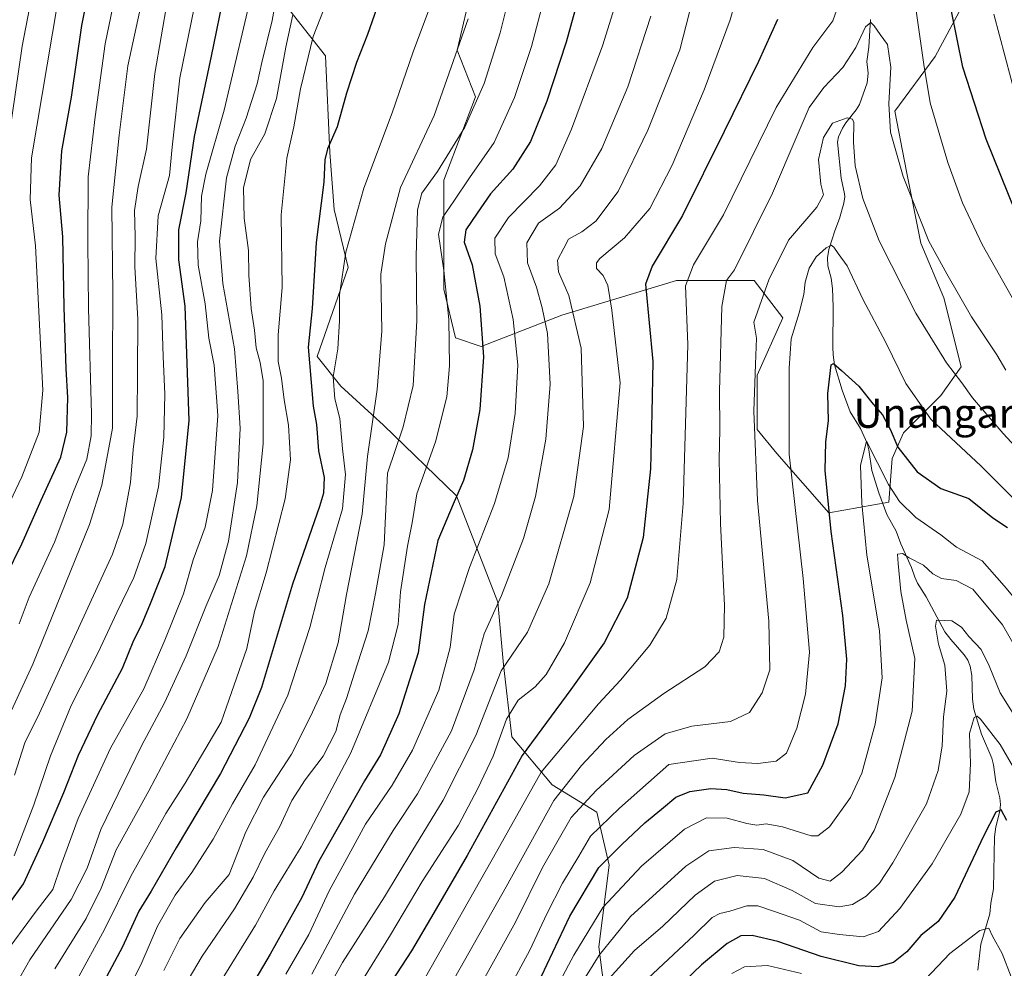
# Model space of a CAD drawing. Units: metres. Extents: x 579719 to 583121, y 4768225 to 4770579.
# Drawn here: x 582454 to 582723, y 4768414 to 4768673 of the extents above; entities that cross this region are included whole.
import ezdxf
from ezdxf.enums import TextEntityAlignment as Align

# ---------------------------------------------------------------- set-up
doc = ezdxf.new("R2010")
doc.units = ezdxf.units.M
doc.header["$MEASUREMENT"] = 0
for name, color, linetype, lineweight in [('Arbolado forestal CxS', 92, 'Continuous', 0), ('Corriente natural lineal', 142, 'Continuous', 13), ('Curva de nivel maestra', 30, 'Continuous', 30), ('Curva de nivel normal', 30, 'Continuous', 0), ('Pastizal CxS', 92, 'Continuous', 0), ('Texto cartográfico', 7, 'Continuous', 0)]:
    doc.layers.add(name, color=color, linetype=linetype, lineweight=lineweight)
doc.styles.add('Style-Arial', font='txt')

msp = doc.modelspace()

# ---------------------------------------------------------------- linework, layer by layer
at = {"layer": 'Arbolado forestal CxS', "color": 92, "linetype": 'Continuous', "lineweight": 0}
for points in [[(582716.4629, 4768686.8729, 603.5813), (582703.9125, 4768663.3419, 596.3894), (582692.9309, 4768648.4393, 590.2426), (582696.0683, 4768631.9673, 590.3016), (582699.9901, 4768612.3581, 588.9578), (582706.2649, 4768597.4549, 588.5994), (582710.9709, 4768578.6299, 586.1656), (582705.4803, 4768570.7863, 582.753), (582695.2831, 4768560.5897, 576.6033), (582692.1455, 4768553.5305, 573.332), (582691.2609, 4768541.5919, 569.3091), (582674.8975, 4768538.6731, 575.1995), (582660.6615, 4768554.9481, 581.6398), (582655.2799, 4768561.4539, 584.5739), (582655.2801, 4768576.2781, 584.9718), (582662.3397, 4768591.9651, 582.1677), (582654.4961, 4768602.1623, 587.5912), (582633.3181, 4768602.1627, 596.8494), (582601.9429, 4768592.7509, 612.4024), (582579.9805, 4768584.1235, 625.6429), (582572.9211, 4768586.4767, 629.8073), (582569.7837, 4768599.8109, 630.7564), (582569.7839, 4768615.4985, 629.8372), (582569.7839, 4768629.6171, 634.5403), (582578.4125, 4768652.3637, 636.4298), (582573.4173, 4768665.1297, 641.4065), (582576.1171, 4768676.7495, 641.5252)], [(582576.1171, 4768676.7495, 641.5252), (582573.4173, 4768665.1297, 641.4065), (582578.4125, 4768652.3637, 636.4298), (582569.7839, 4768629.6171, 634.5403), (582569.7839, 4768615.4985, 629.8372), (582569.7837, 4768599.8109, 630.7564), (582572.9211, 4768586.4767, 629.8073), (582579.9805, 4768584.1235, 625.6429), (582601.9429, 4768592.7509, 612.4024), (582633.3181, 4768602.1627, 596.8494), (582654.4961, 4768602.1623, 587.5912), (582662.3397, 4768591.9651, 582.1677), (582655.2801, 4768576.2781, 584.9718), (582655.2799, 4768561.4539, 584.5739), (582660.6615, 4768554.9481, 581.6398), (582674.8975, 4768538.6731, 575.1995), (582691.2609, 4768541.5919, 569.3091), (582692.1455, 4768553.5305, 573.332), (582695.2831, 4768560.5897, 576.6033), (582705.4803, 4768570.7863, 582.753), (582710.9709, 4768578.6299, 586.1656), (582706.2649, 4768597.4549, 588.5994), (582699.9901, 4768612.3581, 588.9578), (582696.0683, 4768631.9673, 590.3016), (582692.9309, 4768648.4393, 590.2426), (582703.9125, 4768663.3419, 596.3894), (582716.4629, 4768686.8729, 603.5813)]]:
    msp.add_polyline3d(points, dxfattribs=at)
at = {"layer": 'Corriente natural lineal', "color": 142, "linetype": 'Continuous', "lineweight": 13}
msp.add_polyline3d([(582686.2545, 4768673.532, 590.2547), (582685.8028, 4768665.9603, 589.133), (582685.2647, 4768661.9869, 588.3974), (582685.6113, 4768658.8307, 587.3835), (582685.3619, 4768656.1903, 586.8991), (582683.2927, 4768650.2955, 585.5817), (582682.3579, 4768648.7896, 585.1099), (582679.5292, 4768645.2515, 584.8965), (582678.5639, 4768643.8033, 584.5181), (582677.5464, 4768641.4623, 583.8018), (582677.2081, 4768639.9896, 583.6605), (582678.2548, 4768630.1268, 582.394), (582679.1575, 4768625.8578, 582.6544), (582679.2131, 4768625.0008, 582.6016), (582678.9753, 4768623.3522, 582.3278), (582677.7716, 4768619.1001, 580.9623), (582676.5177, 4768615.787, 580.2415), (582674.9016, 4768610.6117, 579.3398), (582674.482, 4768608.3779, 578.9941), (582674.6422, 4768606.2337, 578.6839), (582675.5367, 4768602.8549, 578.2313), (582675.8694, 4768599.9916, 577.8905), (582676.0149, 4768595.0314, 577.1608), (582676, 4768584, 575.6772), (582676.0557, 4768581.8976, 575.3174), (582676.4628, 4768579.1517, 574.8048), (582678.4878, 4768572.2021, 573.2012), (582680.7036, 4768566.2915, 572.3202), (582683.496, 4768561.7912, 571.6618), (582685.3403, 4768557.7267, 571.6127), (582685.7646, 4768555.9025, 571.3001), (582686.6293, 4768550.2607, 570.0221), (582688.4999, 4768544.2071, 569.1272), (582690.677, 4768538.2804, 568.338), (582693.2894, 4768533.7057, 567.2894), (582694.548, 4768530.227, 566.7611), (582697.4234, 4768523.7612, 565.0447), (582698.3335, 4768521.1381, 564.453), (582699.0867, 4768519.5073, 564.1025), (582701.4606, 4768515.7766, 562.9249), (582706.5769, 4768506.239, 560.0963), (582708.2023, 4768504.0838, 559.5068), (582711.8448, 4768499.9357, 558.7332), (582712.8435, 4768498.4638, 558.42), (582713.5066, 4768496.8623, 558.2723), (582713.9232, 4768494.2348, 557.9903), (582714.1389, 4768487.7907, 557.4233), (582714.4301, 4768485.1111, 556.9641), (582716.571, 4768478.2342, 554.9726), (582719.3616, 4768471.7247, 553.6851), (582719.7952, 4768469.9001, 553.4076), (582720.4796, 4768465.1757, 552.5339), (582721.5947, 4768460.8647, 551.5152), (582721.7155, 4768459.0118, 551.1369), (582721.5768, 4768457.1591, 550.8463), (582720.4595, 4768452.8832, 550.4131), (582720.1407, 4768450.1487, 550.0159), (582719.8062, 4768436.0286, 547.3865), (582719.0778, 4768432.0582, 547.1348), (582718.8169, 4768429.1954, 546.7351), (582716.4226, 4768420.8333, 544.5144), (582715.5699, 4768413.7611, 541.6248)], dxfattribs=at)
at = {"layer": 'Curva de nivel maestra', "color": 30, "linetype": 'Continuous', "lineweight": 30, "flags": 128}
for points, elevation in [([(582450.3, 4768521.5201), (582454.57, 4768530.2601), (582459.81, 4768542.1401), (582465.19, 4768553.8901), (582466.85, 4768560.7401), (582467.12, 4768570.2501), (582466.64, 4768578.0201), (582466.08, 4768594.8801), (582465.73, 4768614.1201), (582464.76, 4768625.5101), (582465.45, 4768637.5801), (582468.08, 4768652.2301), (582470.88, 4768671.8601), (582473.72, 4768685.8401)], 700), ([(582553.95, 4768683.7801), (582548.92, 4768669.4101), (582545.9, 4768661.7501), (582543.15, 4768653.3401), (582540.59, 4768644.2001), (582537.99, 4768638.1801), (582537.22, 4768635.1401), (582536.95, 4768629.0601), (582534.92, 4768612.5601), (582533.84, 4768594.5501), (582532.67, 4768583.9301), (582533.54, 4768574.3301), (582534.11, 4768567.8501), (582534.95, 4768562.8701), (582535.58, 4768555.6201), (582537.05, 4768548.3901), (582536.91, 4768544.0501), (582535.83, 4768540.4001), (582528.44, 4768519.2001), (582519.97, 4768491.0201), (582516.61, 4768482.6201), (582508.8, 4768467.5101), (582496.63, 4768447.2301), (582489.81, 4768435.3801), (582486.51, 4768429.9001), (582482.01, 4768420.1801), (582477.69, 4768411.9101)], 650), ([(582443.17, 4768420.9601), (582454.99, 4768437.3901), (582460.27, 4768448.8401), (582465.99, 4768462.2801), (582470.05, 4768472.5001), (582475.26, 4768483.6501), (582482, 4768496.2901), (582485.13, 4768503.9301), (582487.24, 4768508.0301), (582489.71, 4768513.9201), (582493.7, 4768524.0501), (582498.16, 4768542.8901), (582500.23, 4768563.9601), (582499.17, 4768595.1901), (582497.37, 4768607.8201), (582497.37, 4768616.0601), (582499.4, 4768626.1601), (582501.71, 4768641.5201), (582506.35, 4768663.4501), (582510.02, 4768681.7501)], 675), ([(582607.12, 4768681.8601), (582603.19, 4768667.2801), (582597.9, 4768651.2001), (582593.38, 4768640.1201), (582588.61, 4768632.5601), (582582.52, 4768625.8901), (582578.9, 4768620.6201), (582575.73, 4768615.9901), (582575.34, 4768612.6501), (582577.5, 4768606.4701), (582579.62, 4768595.1901), (582580.63, 4768581.2901), (582579.62, 4768566.9301), (582577.58, 4768555.8901), (582575.16, 4768547.5801), (582572.35, 4768541.1201), (582568.08, 4768531.1801), (582564.52, 4768513.6401), (582562.76, 4768500.4901), (582557.44, 4768483.8201), (582552.49, 4768472.6401), (582548.14, 4768465.5101), (582540.95, 4768452.8401), (582535.61, 4768443.5101), (582530.95, 4768433.6401), (582522.33, 4768418.1101), (582515.46, 4768406.3501)], 625), ([(582725.87, 4768620.9101), (582717.79, 4768640.8101), (582711.42, 4768660.4601), (582708.34, 4768675.7201)], 600), ([(582660.86, 4768673.5101), (582655.63, 4768662.0201), (582646.28, 4768642.8601), (582634.9, 4768619.9201), (582626.6, 4768606.1001), (582624.83, 4768601.2101), (582626.83, 4768580.0301), (582626.51, 4768566.0001), (582626.15, 4768550.7201), (582624.18, 4768532.0001), (582619.78, 4768515.4301), (582613.52, 4768503.2201), (582604.4, 4768490.4401), (582591.19, 4768472.4101), (582576.16, 4768445.0701), (582567.02, 4768429.4201), (582560.9, 4768419.0801), (582554.06, 4768408.5501)], 600), ([(582596.46, 4768412.1701), (582604.18, 4768428.5101), (582612.09, 4768441.8401), (582618.33, 4768448.0601), (582624.63, 4768454.0201), (582629.18, 4768457.7201), (582633.06, 4768461.0201), (582636.89, 4768462.6001), (582642.63, 4768463.4201), (582647, 4768463.1101), (582651.45, 4768462.1001), (582657.15, 4768461.6701), (582662.98, 4768460.8501), (582669.15, 4768462.2001), (582673.27, 4768469.8101), (582677.38, 4768481.0701), (582679.43, 4768491.4601), (582679.76, 4768498.7501), (582678.72, 4768510.6401), (582675.48, 4768533.5901), (582673.87, 4768550.2701), (582674.08, 4768558.1201), (582674.82, 4768563.8501), (582674.58, 4768571.3001), (582675.47, 4768579.1101), (582676.18, 4768579.5101), (582678.34, 4768577.5601), (582683.05, 4768573.2901), (582686.99, 4768568.3601), (582689.53, 4768565.4501), (582691.64, 4768561.5401), (582693.75, 4768556.6701), (582699, 4768549.9201), (582705.48, 4768545.3401), (582713.06, 4768542.6401), (582719.61, 4768537.3201), (582723.63, 4768534.7101)], 575), ([(582723.45, 4768454.6101), (582721.91, 4768457.5801), (582720.51, 4768456.9401), (582717.08, 4768450.3301), (582709.31, 4768433.7201), (582704.72, 4768427.0601), (582699.98, 4768423.2601), (582696.14, 4768418.8001), (582692.56, 4768415.8301), (582688.26, 4768414.6801), (582683.04, 4768414.9901), (582672.78, 4768417.5401), (582660.95, 4768421.5801), (582653.92, 4768423.2801), (582650.85, 4768423.1401), (582647.09, 4768421.0101), (582640.1, 4768415.2101), (582628.99, 4768404.5301)], 550)]:
    msp.add_lwpolyline(points, dxfattribs=dict(at, elevation=elevation))
at = {"layer": 'Curva de nivel normal', "color": 30, "linetype": 'Continuous', "lineweight": 0, "flags": 128}
for points, elevation in [([(582447.23, 4768533.35), (582454.57, 4768548.58), (582459.28, 4768560.78), (582460.29, 4768572.19), (582458.28, 4768611.69), (582456.77, 4768624.27), (582457.18, 4768635.66), (582464.37, 4768678.43), (582473.05, 4768721.47), (582478.2, 4768740.61), (582481.03, 4768749.11), (582483.97, 4768763.38), (582489.91, 4768784.32), (582491.75, 4768795.49), (582491.02, 4768806.09), (582488.36, 4768813.18), (582482.32, 4768819.49), (582476.56, 4768822.97), (582460.85, 4768836.88), (582454.42, 4768841.15), (582449.16, 4768843.58)], 705), ([(582450.94, 4768641.04), (582454.62, 4768666.2), (582461.21, 4768700.24), (582464.44, 4768717.04), (582469.6, 4768737.99), (582472.15, 4768749.31), (582475.32, 4768761.06), (582477.02, 4768769.08), (582479.2, 4768777.24), (582481.29, 4768791.57), (582481.7, 4768803.65), (582480.65, 4768808.28), (582475.26, 4768814.68), (582463.21, 4768825.45), (582457.29, 4768831.93), (582455.13, 4768835.57), (582451.94, 4768838.46)], 710), ([(582448.86, 4768402.71), (582456.71, 4768416.58), (582467.96, 4768433.11), (582472.34, 4768441.62), (582476.14, 4768452.22), (582487.23, 4768475.07), (582493.5, 4768486.77), (582499.37, 4768499.65), (582504.78, 4768513.1), (582508.44, 4768521.62), (582510.97, 4768531), (582513.39, 4768547.04), (582514.18, 4768561.8), (582513.52, 4768571.86), (582512.58, 4768583.55), (582509.38, 4768601.36), (582508.54, 4768612.89), (582510.4, 4768630.2), (582512.75, 4768638.86), (582515.76, 4768646.53), (582518.78, 4768655.91), (582520.04, 4768661.72), (582522.85, 4768673.24), (582524.88, 4768684.27)], 665), ([(582449.05, 4768417.18), (582458.43, 4768429.84), (582463.04, 4768435.84), (582465.3, 4768442.51), (582469.9, 4768455.18), (582478.72, 4768474.46), (582487.86, 4768490.66), (582493.58, 4768503.89), (582498.72, 4768516.54), (582501.33, 4768525.84), (582504.63, 4768534.81), (582506.58, 4768544.84), (582508.03, 4768565.3), (582507.09, 4768579.03), (582505.58, 4768586.42), (582504.58, 4768595.8), (582502.65, 4768606.36), (582502.51, 4768612.74), (582503.39, 4768618.44), (582503.62, 4768625.2), (582504.8, 4768631.23), (582509.82, 4768648.75), (582518.08, 4768683.92)], 670), ([(582453.78, 4768508.38), (582456.58, 4768515.65), (582463.55, 4768530.85), (582468.64, 4768544.52), (582472.24, 4768553.35), (582473.46, 4768559.72), (582473.59, 4768565.73), (582472.73, 4768594.52), (582472.6, 4768612.73), (582472.69, 4768630.53), (582474.6, 4768646.86), (582477.26, 4768666.86), (582480.92, 4768684.53)], 695), ([(582588.89, 4768684.86), (582585.14, 4768669.86), (582580.8, 4768656.04), (582575.46, 4768644.04), (582568, 4768631.96), (582563.78, 4768626.01), (582562.58, 4768621.53), (582562.21, 4768608.86), (582562.38, 4768591.19), (582561.39, 4768573.52), (582558.65, 4768562.24), (582554.33, 4768549.55), (582553.51, 4768529.95), (582551.13, 4768516.66), (582549.06, 4768506.51), (582545.33, 4768494.87), (582543.2, 4768487.96), (582541.48, 4768483.54), (582540.29, 4768478.94), (582536.8, 4768472.22), (582531.85, 4768465.79), (582528.28, 4768460.14), (582524.9, 4768452.84), (582520.9, 4768445.71), (582517.67, 4768439.18), (582512.56, 4768430.51), (582503.78, 4768417.58), (582496.43, 4768405.1)], 635), ([(582452.4, 4768445), (582457.82, 4768458.94), (582462.38, 4768472.32), (582468.03, 4768486.04), (582475.42, 4768500.51), (582480.49, 4768511.51), (582485.11, 4768521.01), (582488.38, 4768530.37), (582491.82, 4768545.82), (582493.31, 4768559.39), (582493.59, 4768571.16), (582493.15, 4768581.41), (582492.78, 4768592.83), (582491.16, 4768608.17), (582491.74, 4768619.87), (582494.84, 4768630.89), (582495.6, 4768638.61), (582497.68, 4768657.51), (582502.38, 4768680.76)], 680), ([(582538.88, 4768681.2), (582534.11, 4768668.86), (582530.59, 4768654.53), (582528.84, 4768644.14), (582526.85, 4768635.59), (582525.37, 4768620.08), (582525.58, 4768600.29), (582524.48, 4768587.33), (582524.52, 4768580.08), (582525.42, 4768575.46), (582526.12, 4768569.59), (582527.31, 4768562.68), (582527.88, 4768553.21), (582526.45, 4768542.5), (582521.26, 4768522.3), (582518.08, 4768511.79), (582515.96, 4768501.67), (582508.98, 4768481.51), (582499.16, 4768464.84), (582493.88, 4768456.58), (582484.27, 4768439.46), (582477.07, 4768424.91), (582469.52, 4768411.04)], 655), ([(582531.3, 4768396.5), (582542.06, 4768415.84), (582553.57, 4768433.84), (582561.02, 4768446.18), (582569.6, 4768460.18), (582578.49, 4768477.84), (582585.39, 4768495.54), (582592.57, 4768506.09), (582598.46, 4768519.33), (582605.25, 4768543.16), (582607.9, 4768562.3), (582607.25, 4768583.72), (582603.92, 4768598.1), (582601.09, 4768604.51), (582600.79, 4768607.73), (582602.49, 4768611.03), (582603.78, 4768613.48), (582607.47, 4768615.52), (582611.27, 4768618.42), (582617.4, 4768626.54), (582625.48, 4768643.26), (582634.17, 4768665.19), (582638.57, 4768682.32)], 610), ([(582452.52, 4768467), (582455.35, 4768475.85), (582459.35, 4768484), (582465.79, 4768498.12), (582479.32, 4768527.38), (582482.07, 4768535.63), (582484.2, 4768547), (582484.94, 4768555.98), (582486.02, 4768565.15), (582486.09, 4768576.92), (582486.19, 4768591.64), (582485.43, 4768605.92), (582485.44, 4768614.2), (582485.26, 4768621.28), (582486.3, 4768627.86), (582488.55, 4768638.1), (582490.89, 4768658.7), (582494.35, 4768678.75)], 685), ([(582509.19, 4768411.35), (582518.33, 4768426.04), (582523.41, 4768435.47), (582530.78, 4768447.43), (582544.33, 4768473.14), (582554.64, 4768497.88), (582557.32, 4768508.16), (582557.9, 4768517.12), (582559.84, 4768529.57), (582561.09, 4768535.98), (582562.36, 4768543.9), (582567.52, 4768558.07), (582570.54, 4768570.38), (582571.32, 4768578.85), (582571.1, 4768591.52), (582569.72, 4768604.94), (582568.29, 4768614.85), (582569.46, 4768619.46), (582572.5, 4768623.82), (582576.72, 4768630.2), (582583.54, 4768639.91), (582589.08, 4768652.19), (582593.71, 4768666.15), (582597.3, 4768680.02)], 630), ([(582617.22, 4768679.73), (582613.08, 4768666.25), (582604.62, 4768643.53), (582600.3, 4768633.78), (582595.84, 4768628.01), (582587.45, 4768619.4), (582583.72, 4768613.71), (582583.78, 4768609.48), (582586.16, 4768603.21), (582588.67, 4768591.51), (582589.96, 4768579.14), (582589.21, 4768565.85), (582587.29, 4768553.76), (582583.62, 4768541.28), (582576.76, 4768523.8), (582572.62, 4768510.99), (582571.51, 4768501.88), (582568.38, 4768490.24), (582561.2, 4768473.91), (582555.68, 4768464.3), (582548.41, 4768453.69), (582544.34, 4768446.3), (582538.41, 4768435.42), (582532.9, 4768423.47), (582526.6, 4768412.64)], 620), ([(582564.78, 4768411.84), (582584.11, 4768446.08), (582596.3, 4768467.82), (582612.03, 4768486.56), (582618.02, 4768492.98), (582625.99, 4768502.54), (582630.47, 4768509.92), (582633.4, 4768520.54), (582635.12, 4768541.28), (582636.36, 4768584.73), (582635.76, 4768600.7), (582637.94, 4768606.44), (582646.09, 4768620.16), (582660.53, 4768649.45), (582670.52, 4768665.8), (582676.01, 4768673.12), (582677.94, 4768678.89)], 595), ([(582698.34, 4768678.39), (582700.86, 4768661.2), (582702.51, 4768650.72), (582707.41, 4768634.41), (582711.35, 4768623.4), (582716.75, 4768611.98), (582725.88, 4768595.87)], 595), ([(582449.4, 4768479.75), (582457.5, 4768497.38), (582472.97, 4768535.5), (582476.36, 4768546.27), (582479.33, 4768561.85), (582479.32, 4768578.52), (582479.34, 4768598.52), (582479.13, 4768622.2), (582481.09, 4768641.86), (582483.46, 4768660.85), (582486.65, 4768675.47)], 690), ([(582480.4, 4768401.84), (582487.26, 4768415.85), (582491.57, 4768425.8), (582496.37, 4768434.21), (582500.92, 4768440.43), (582506.8, 4768449.51), (582512.01, 4768459.18), (582518.28, 4768469.84), (582527.19, 4768488.9), (582533.15, 4768507.37), (582537.4, 4768523.77), (582542.12, 4768539.81), (582542.91, 4768549.15), (582542.08, 4768556.18), (582541.35, 4768564.52), (582540.04, 4768569.84), (582539.55, 4768575.82), (582540.8, 4768583.51), (582541.29, 4768591.16), (582541.31, 4768598.31), (582543.04, 4768609.96), (582547.91, 4768627.45), (582555.69, 4768647.95), (582561.36, 4768664.67), (582565.82, 4768676.6)], 645), ([(582547.1, 4768410.31), (582555.16, 4768423.41), (582563.87, 4768437.99), (582573.79, 4768453.41), (582579.02, 4768463.4), (582583.2, 4768472.23), (582586.88, 4768482.38), (582590.03, 4768487.56), (582594.67, 4768491.18), (582597.7, 4768494.51), (582602.72, 4768503.18), (582609.68, 4768519.55), (582614.92, 4768539.62), (582617.87, 4768574.25), (582615.64, 4768594.1), (582614.56, 4768600.85), (582613.24, 4768603.51), (582611.44, 4768605.47), (582611.44, 4768607.02), (582612.39, 4768608.17), (582619.12, 4768613.85), (582625.99, 4768621.86), (582632.1, 4768633.7), (582640.84, 4768654.23), (582647.98, 4768673.37), (582649.1, 4768677.58)], 605), ([(582528.5, 4768674.77), (582526.6, 4768665.97), (582524.04, 4768651.89), (582520.85, 4768642.24), (582516.96, 4768635.25), (582515.09, 4768627.53), (582515.25, 4768619.19), (582516.43, 4768610.39), (582516.55, 4768603.66), (582517.16, 4768594.55), (582518.05, 4768588.58), (582518.5, 4768583.8), (582519.6, 4768579.8), (582520.39, 4768574.78), (582520.43, 4768557.53), (582518.74, 4768540.61), (582515.87, 4768526.96), (582508.16, 4768502.21), (582499.63, 4768482.46), (582489.24, 4768462.76), (582480.26, 4768446.62), (582476.18, 4768436.18), (582472.06, 4768427.84), (582463.5, 4768414.17)], 660), ([(582493.34, 4768413.7), (582497.68, 4768422.42), (582504.58, 4768432.24), (582511.13, 4768439.92), (582515.72, 4768451.58), (582520.51, 4768461.04), (582528.2, 4768472.77), (582533.23, 4768482.9), (582537.53, 4768492.11), (582540.87, 4768503.18), (582543.14, 4768516.42), (582547.46, 4768538.32), (582548.89, 4768554.13), (582551.54, 4768572.36), (582552.84, 4768588.36), (582552.56, 4768603.92), (582553.79, 4768612.23), (582557.96, 4768627.6), (582567.12, 4768647.26), (582576.4, 4768673.63)], 640), ([(582533.68, 4768412.69), (582545.39, 4768434.51), (582555.91, 4768451.88), (582562.59, 4768461.94), (582571.89, 4768479.18), (582578.03, 4768495.84), (582580.73, 4768505.66), (582585.49, 4768516.12), (582591.48, 4768531.67), (582594.76, 4768543.19), (582597.61, 4768558.85), (582598.78, 4768573.83), (582598.1, 4768587.72), (582596.56, 4768594.76), (582595.09, 4768600.32), (582592.62, 4768607.04), (582592.44, 4768612.46), (582595.64, 4768617.85), (582601.31, 4768621.99), (582607.01, 4768628.09), (582612.86, 4768638.27), (582620.01, 4768655.08), (582626.27, 4768674.36)], 615), ([(582571.47, 4768409.44), (582586.81, 4768436.49), (582599.81, 4768460.1), (582607.34, 4768469.68), (582613.95, 4768476.82), (582620.01, 4768482.24), (582629.78, 4768489.38), (582641, 4768496.65), (582644.97, 4768500.75), (582646.17, 4768504.78), (582646.37, 4768513.37), (582645.32, 4768535.79), (582644.94, 4768553.29), (582645.15, 4768561.46), (582644.99, 4768571.96), (582645.7, 4768595.07), (582646.97, 4768602.2), (582649.15, 4768605.13), (582659.51, 4768626.06), (582666.24, 4768641.82), (582669.54, 4768649.43), (582673.52, 4768654.94), (582678.67, 4768660.35), (582682.24, 4768665.86), (582684.88, 4768671.46), (582686.31, 4768672.65), (582687.29, 4768671.77), (582688.89, 4768669.35), (582690.92, 4768666.67), (582691.8, 4768660.48), (582691.25, 4768650.44), (582691.74, 4768642.68), (582695.18, 4768630.6), (582702.19, 4768612.97), (582707.06, 4768604), (582713.8, 4768592.3), (582720.79, 4768581.85), (582723.2, 4768577.72)], 590), ([(582719.92, 4768674.97), (582726.12, 4768651.61)], 605), ([(582579.63, 4768409.32), (582589.36, 4768426.84), (582596.74, 4768441.82), (582604.51, 4768455.43), (582611.37, 4768462.82), (582621.75, 4768472.43), (582630.21, 4768478.36), (582637.51, 4768480.44), (582648.04, 4768481.68), (582653.21, 4768484.18), (582656.67, 4768489.51), (582658.81, 4768495.84), (582658.51, 4768509.1), (582655.36, 4768542.04), (582654.38, 4768566.5), (582654.81, 4768579.32), (582655.11, 4768586.43), (582654.4, 4768590.77), (582658.48, 4768602.32), (582663.85, 4768613.2), (582671.63, 4768622.26), (582673.44, 4768625.55), (582672.66, 4768628.53), (582672.08, 4768635.2), (582673.4, 4768641.22), (582675.84, 4768645.19), (582679.86, 4768646.58), (582681.38, 4768646.24), (582681.67, 4768645.38), (582681.6, 4768639.98), (582682.11, 4768633.49), (582684.19, 4768624.57), (582688.66, 4768613.01), (582698.6, 4768593.22), (582707.02, 4768579.7), (582711.19, 4768574.22), (582714.08, 4768570.12), (582722.46, 4768560.37), (582735.5, 4768546.24)], 585), ([(582587.18, 4768407.94), (582593.27, 4768419.2), (582597.84, 4768429.18), (582602.16, 4768437.49), (582606.62, 4768444.9), (582609.83, 4768450.41), (582617.73, 4768458.03), (582631.15, 4768469.99), (582642.98, 4768471.64), (582650.48, 4768470.52), (582655.48, 4768470.2), (582660.48, 4768470.86), (582663.33, 4768473.05), (582666.14, 4768479.85), (582668.52, 4768489.21), (582669.57, 4768500.66), (582667.84, 4768520.76), (582664.07, 4768554.75), (582664.02, 4768578.19), (582664.59, 4768586.27), (582666.81, 4768593.38), (582668.05, 4768598.33), (582668.42, 4768601.76), (582669.55, 4768605.59), (582671.44, 4768608.63), (582674.17, 4768611.1), (582675.49, 4768611.8), (582676.21, 4768611.26), (582677.45, 4768609.52), (582679.85, 4768606.19), (582684.16, 4768597.12), (582690.41, 4768585.24), (582695.86, 4768574.07), (582702.72, 4768564.3), (582716.45, 4768551.49), (582733.76, 4768534.12)], 580), ([(582728.39, 4768512.03), (582722.72, 4768518.77), (582716.76, 4768525.6), (582709.72, 4768529.29), (582705.49, 4768532.69), (582698.61, 4768537.39), (582694.14, 4768541.85), (582691.15, 4768546.41), (582685.15, 4768558.33), (582683.55, 4768551.61), (582683.9, 4768541.39), (582685.26, 4768527.1), (582688.68, 4768506.49), (582689.42, 4768493.62), (582687.56, 4768480.94), (582683.88, 4768467.61), (582680.78, 4768460.9), (582675.05, 4768452.92), (582671.91, 4768450.44), (582670.02, 4768450.43), (582662.22, 4768452.96), (582657.78, 4768453.78), (582655.22, 4768453.38), (582652.48, 4768453.79), (582647.16, 4768455.3), (582641.5, 4768455.34), (582635.49, 4768452.33), (582623.76, 4768442.18), (582613.21, 4768430.9), (582605.21, 4768417.84), (582597.77, 4768403.84)], 570), ([(582595.59, 4768391.17), (582612.19, 4768417.84), (582620.74, 4768428.47), (582635.85, 4768442.17), (582642.14, 4768446.37), (582649.07, 4768447.24), (582656.92, 4768446.74), (582665.09, 4768443.7), (582672.15, 4768438.89), (582675.22, 4768438.04), (582678.44, 4768440.55), (582684.05, 4768446.51), (582687.25, 4768451.89), (582692.88, 4768466.38), (582697.59, 4768484.56), (582698.32, 4768498.93), (582696.02, 4768509.41), (582694.51, 4768517.2), (582693.79, 4768524.85), (582693.59, 4768527.45), (582694.98, 4768527.62), (582696.82, 4768526.41), (582700.69, 4768524.37), (582703.3, 4768522.01), (582705.65, 4768520.74), (582709.68, 4768520.22), (582714.18, 4768517.82), (582722.31, 4768508.1), (582730.61, 4768493.76)], 565), ([(582614.93, 4768411.46), (582621.81, 4768419.13), (582629.54, 4768425.78), (582638.4, 4768434.24), (582643.64, 4768438.11), (582649.87, 4768439.65), (582657.28, 4768438.8), (582664.9, 4768435.55), (582671.27, 4768431.96), (582677.71, 4768431.05), (582681.38, 4768431.7), (582685.1, 4768434.02), (582688.69, 4768437.56), (582692.38, 4768443.13), (582701.5, 4768459.24), (582704.7, 4768468.33), (582705.79, 4768475.01), (582706.14, 4768483.02), (582707.07, 4768490.03), (582706.52, 4768497.1), (582704.78, 4768502.86), (582704.01, 4768507.73), (582704.3, 4768509.41), (582708.45, 4768509.16), (582711.13, 4768507.49), (582713.14, 4768504.9), (582716.43, 4768501.38), (582718.64, 4768496.95), (582721.66, 4768489.55), (582730.38, 4768475.61)], 560), ([(582622.68, 4768408.84), (582638.08, 4768423.33), (582643.05, 4768428.12), (582645.11, 4768429.29), (582647.86, 4768429.92), (582652.5, 4768431.35), (582655.53, 4768431.34), (582660.02, 4768429.77), (582666.87, 4768427.39), (582672.82, 4768424.25), (582677.82, 4768423.48), (582684.29, 4768422.86), (582688.47, 4768424.34), (582694.27, 4768430.62), (582703.09, 4768442.84), (582710.96, 4768456.42), (582713.21, 4768462.49), (582713.57, 4768470.24), (582713.32, 4768478.4), (582714.58, 4768482.81), (582715.42, 4768483.19), (582716.27, 4768482.35), (582721.7, 4768475.39), (582727.31, 4768465.67)], 555), ([(582724.62, 4768411.9), (582722.18, 4768418.31), (582719.6, 4768423.04), (582718.58, 4768425.26), (582716.06, 4768424.64), (582707.9, 4768418.28), (582701.28, 4768411.31)], 545), ([(582667.44, 4768412.89), (582658.11, 4768415), (582651.87, 4768414.65), (582648.42, 4768412.84)], 545)]:
    msp.add_lwpolyline(points, dxfattribs=dict(at, elevation=elevation))
at = {"layer": 'Pastizal CxS', "color": 92, "linetype": 'Continuous', "lineweight": 0}
for points in [[(582436.8513, 4768801.4157, 734.8176), (582436.9417, 4768800.8227, 734.7863), (582459.4221, 4768784.7865, 722.3529), (582476.2227, 4768779.9861, 712.6108), (582506.2369, 4768718.1421, 684.3617), (582523.3477, 4768681.5919, 666.7957), (582537.4253, 4768663.5789, 653.7175), (582538.6251, 4768637.1779, 650.522), (582539.8249, 4768621.5771, 648.7648), (582543.6505, 4768605.7225, 644.9322), (582535.1649, 4768581.4499, 649.0685), (582541.6481, 4768573.3017, 644.4842), (582553.2511, 4768562.6975, 638.9343), (582573.2507, 4768543.3421, 626.2314), (582584.5235, 4768514.3163, 616.0287), (582586.0771, 4768497.1953, 610.8986), (582588.3069, 4768477.5457, 603.802), (582599.3167, 4768464.3923, 593.3162), (582611.5017, 4768456.9731, 583.7246), (582614.9163, 4768442.4233, 575.4852), (582612.1113, 4768420.1503, 567.4606), (582614.3099, 4768402.4055, 557.3076), (582621.5957, 4768384.1099, 543.4949), (582621.1947, 4768382.7147, 542.9328)], [(582576.1171, 4768676.7495, 641.5252), (582573.4173, 4768665.1297, 641.4065), (582578.4125, 4768652.3637, 636.4298), (582569.7839, 4768629.6171, 634.5403), (582569.7839, 4768615.4985, 629.8372), (582569.7837, 4768599.8109, 630.7564), (582572.9211, 4768586.4767, 629.8073), (582579.9805, 4768584.1235, 625.6429), (582601.9429, 4768592.7509, 612.4024), (582633.3181, 4768602.1627, 596.8494), (582654.4961, 4768602.1623, 587.5912), (582662.3397, 4768591.9651, 582.1677), (582655.2801, 4768576.2781, 584.9718), (582655.2799, 4768561.4539, 584.5739), (582660.6615, 4768554.9481, 581.6398), (582674.8975, 4768538.6731, 575.1995), (582691.2609, 4768541.5919, 569.3091), (582692.1455, 4768553.5305, 573.332), (582695.2831, 4768560.5897, 576.6033), (582705.4803, 4768570.7863, 582.753), (582710.9709, 4768578.6299, 586.1656), (582706.2649, 4768597.4549, 588.5994), (582699.9901, 4768612.3581, 588.9578), (582696.0683, 4768631.9673, 590.3016), (582692.9309, 4768648.4393, 590.2426), (582703.9125, 4768663.3419, 596.3894), (582716.4629, 4768686.8729, 603.5813)], [(582576.1171, 4768676.7495, 641.5252), (582573.4173, 4768665.1297, 641.4065), (582578.4125, 4768652.3637, 636.4298), (582569.7839, 4768629.6171, 634.5403), (582569.7839, 4768615.4985, 629.8372), (582569.7837, 4768599.8109, 630.7564), (582572.9211, 4768586.4767, 629.8073), (582579.9805, 4768584.1235, 625.6429), (582601.9429, 4768592.7509, 612.4024), (582633.3181, 4768602.1627, 596.8494), (582654.4961, 4768602.1623, 587.5912), (582662.3397, 4768591.9651, 582.1677), (582655.2801, 4768576.2781, 584.9718), (582655.2799, 4768561.4539, 584.5739), (582660.6615, 4768554.9481, 581.6398), (582674.8975, 4768538.6731, 575.1995), (582691.2609, 4768541.5919, 569.3091), (582692.1455, 4768553.5305, 573.332), (582695.2831, 4768560.5897, 576.6033), (582705.4803, 4768570.7863, 582.753), (582710.9709, 4768578.6299, 586.1656), (582706.2649, 4768597.4549, 588.5994), (582699.9901, 4768612.3581, 588.9578), (582696.0683, 4768631.9673, 590.3016), (582692.9309, 4768648.4393, 590.2426), (582703.9125, 4768663.3419, 596.3894), (582716.4629, 4768686.8729, 603.5813)], [(582523.3477, 4768681.5919, 666.7957), (582537.4253, 4768663.5789, 653.7175), (582538.6251, 4768637.1779, 650.522), (582539.8249, 4768621.5771, 648.7648), (582543.6505, 4768605.7225, 644.9322), (582535.1649, 4768581.4499, 649.0685), (582541.6481, 4768573.3017, 644.4842), (582553.2511, 4768562.6975, 638.9343), (582573.2507, 4768543.3421, 626.2314), (582584.5235, 4768514.3163, 616.0287), (582586.0771, 4768497.1953, 610.8986), (582588.3069, 4768477.5457, 603.802), (582599.3167, 4768464.3923, 593.3162), (582611.5017, 4768456.9731, 583.7246), (582614.9163, 4768442.4233, 575.4852), (582612.1113, 4768420.1503, 567.4606), (582614.3099, 4768402.4055, 557.3076)], [(582614.3099, 4768402.4055, 557.3076), (582612.1113, 4768420.1503, 567.4606), (582614.9163, 4768442.4233, 575.4852), (582611.5017, 4768456.9731, 583.7246), (582599.3167, 4768464.3923, 593.3162), (582588.3069, 4768477.5457, 603.802), (582586.0771, 4768497.1953, 610.8986), (582584.5235, 4768514.3163, 616.0287), (582573.2507, 4768543.3421, 626.2314), (582553.2511, 4768562.6975, 638.9343), (582541.6481, 4768573.3017, 644.4842), (582535.1649, 4768581.4499, 649.0685), (582543.6505, 4768605.7225, 644.9322), (582539.8249, 4768621.5771, 648.7648), (582538.6251, 4768637.1779, 650.522), (582537.4253, 4768663.5789, 653.7175), (582523.3477, 4768681.5919, 666.7957)]]:
    msp.add_polyline3d(points, dxfattribs=at)

# ---------------------------------------------------------------- texts
at = {"layer": 'Texto cartográfico', "color": 7, "linetype": 'Continuous', "lineweight": 0, "style": 'Style-Arial'}
msp.add_text('Unangarate', height=8, dxfattribs=at).set_placement((582711.7159, 4768565.9401), align=Align.MIDDLE_CENTER)

doc.saveas('drawing.dxf')
